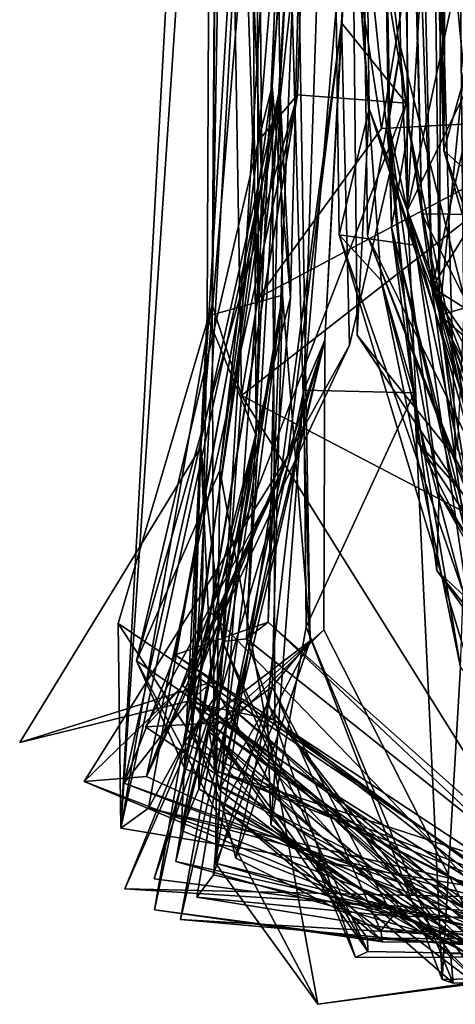
# Model space of a CAD drawing. Extents: x 26.77 to 27.61, y -1.63 to 4.36.
# Drawn here: x 26.8 to 26.82, y -1.62 to -1.58 of the extents above; entities that cross this region are included whole.
import ezdxf

# ---------------------------------------------------------------- set-up
doc = ezdxf.new("R2010")
doc.units = 0
doc.header["$MEASUREMENT"] = 0
doc.layers.add('1', color=7, linetype='Continuous')

msp = doc.modelspace()

# ---------------------------------------------------------------- linework, layer by layer
at = {"layer": '1'}
for points in [[(26.821758, -1.585157, 0.689291), (26.821837, -1.54853, 0.789037), (26.817709, -1.270159, 0.640324)], [(26.821786, -1.587172, 0.651456), (26.821758, -1.585157, 0.689291), (26.817709, -1.270159, 0.640324)], [(26.821786, -1.587172, 0.651456), (26.817709, -1.270159, 0.640324), (26.822281, -1.580793, 0.618272)], [(26.821623, -1.591266, 0.590918), (26.822281, -1.580793, 0.618272), (26.817709, -1.270159, 0.640324)], [(26.821759, -1.59108, 0.552053), (26.821623, -1.591266, 0.590918), (26.817709, -1.270159, 0.640324)], [(26.821759, -1.59108, 0.552053), (26.817709, -1.270159, 0.640324), (26.820363, -1.578113, 0.473741)], [(26.817807, -1.537384, -0.36289), (26.814375, -1.347427, -0.425454), (26.817521, -1.587916, -0.403501)], [(26.817521, -1.587916, -0.403501), (26.814375, -1.347427, -0.425454), (26.816459, -1.554994, -0.426789)], [(26.81938, -1.574382, -0.457648), (26.814375, -1.347427, -0.425454), (26.817331, -1.595062, -0.495867)], [(26.817425, -1.565694, -0.536781), (26.817331, -1.595062, -0.495867), (26.814375, -1.347427, -0.425454)], [(26.816005, -1.586893, -0.753662), (26.816562, -1.590673, -0.723858), (26.811406, -1.361999, -0.907846)], [(26.816005, -1.586893, -0.753662), (26.811406, -1.361999, -0.907846), (26.815245, -1.591256, -0.798584)], [(26.815245, -1.591256, -0.798584), (26.811406, -1.361999, -0.907846), (26.815117, -1.586734, -0.876328)], [(26.815656, -1.555378, -0.706786), (26.811406, -1.361999, -0.907846), (26.816562, -1.590673, -0.723858)], [(26.815117, -1.586734, -0.876328), (26.811406, -1.361999, -0.907846), (26.815635, -1.583439, -0.926072)], [(26.814211, -1.591625, -0.959946), (26.815635, -1.583439, -0.926072), (26.811406, -1.361999, -0.907846)], [(26.814211, -1.591625, -0.959946), (26.811406, -1.361999, -0.907846), (26.81803, -1.601279, -0.980298)], [(26.81803, -1.601279, -0.980298), (26.811406, -1.361999, -0.907846), (26.813759, -1.59594, -1.013867)], [(26.813759, -1.59594, -1.013867), (26.811406, -1.361999, -0.907846), (26.814285, -1.58612, -1.032603)], [(26.811406, -1.361999, -0.907846), (26.812599, -1.563445, -1.105872), (26.814285, -1.58612, -1.032603)], [(26.810519, -1.594198, -1.548699), (26.808114, -1.397578, -1.57511), (26.807248, -1.595114, -1.616477)], [(26.807248, -1.595114, -1.616477), (26.808114, -1.397578, -1.57511), (26.809376, -1.600285, -1.65863)], [(26.809625, -1.589316, -1.679761), (26.808114, -1.397578, -1.57511), (26.807963, -1.551062, -1.718206)], [(26.811724, -1.609198, -1.51533), (26.810039, -1.550206, -1.482958), (26.808114, -1.397578, -1.57511)], [(26.811724, -1.609198, -1.51533), (26.808114, -1.397578, -1.57511), (26.810519, -1.594198, -1.548699)], [(26.809376, -1.600285, -1.65863), (26.808114, -1.397578, -1.57511), (26.809625, -1.589316, -1.679761)], [(26.820358, -1.58479, -0.0403), (26.820586, -1.580263, 0.001048), (26.817008, -1.458327, -0.13659)], [(26.820358, -1.58479, -0.0403), (26.817008, -1.458327, -0.13659), (26.81996, -1.560975, -0.071083)], [(26.81996, -1.560975, -0.071083), (26.817008, -1.458327, -0.13659), (26.819997, -1.598023, -0.121475)], [(26.819997, -1.598023, -0.121475), (26.817008, -1.458327, -0.13659), (26.820301, -1.579357, -0.14775)], [(26.818405, -1.596828, -0.20483), (26.819503, -1.574061, -0.173493), (26.817008, -1.458327, -0.13659)], [(26.818405, -1.596828, -0.20483), (26.817008, -1.458327, -0.13659), (26.818387, -1.546889, -0.256088)], [(26.807463, -1.594613, -1.775964), (26.807841, -1.537972, -1.739971), (26.808763, -1.520656, -1.763306)], [(26.807463, -1.594613, -1.775964), (26.808763, -1.520656, -1.763306), (26.807868, -1.547245, -1.814102)], [(26.81212, -1.555255, -1.274018), (26.811788, -1.527459, -1.28718), (26.810069, -1.585126, -1.32261)], [(26.810069, -1.585126, -1.32261), (26.811788, -1.527459, -1.28718), (26.811644, -1.563575, -1.367963)], [(26.820991, -1.599928, -0.377996), (26.817807, -1.537384, -0.36289), (26.817521, -1.587916, -0.403501)], [(26.819996, -1.590888, -0.306252), (26.818387, -1.546889, -0.256088), (26.817807, -1.537384, -0.36289)], [(26.819996, -1.590888, -0.306252), (26.817807, -1.537384, -0.36289), (26.821778, -1.578976, -0.340166)], [(26.821778, -1.578976, -0.340166), (26.817807, -1.537384, -0.36289), (26.821516, -1.583674, -0.36741)], [(26.821516, -1.583674, -0.36741), (26.817807, -1.537384, -0.36289), (26.820991, -1.599928, -0.377996)], [(26.803501, -1.617333, -1.748696), (26.807963, -1.551062, -1.718206), (26.807841, -1.537972, -1.739971)], [(26.803501, -1.617333, -1.748696), (26.807841, -1.537972, -1.739971), (26.807463, -1.594613, -1.775964)], [(26.807922, -1.609223, -1.442891), (26.811993, -1.541059, -1.442051), (26.806978, -1.6008, -1.467831)], [(26.806978, -1.6008, -1.467831), (26.811993, -1.541059, -1.442051), (26.810039, -1.550206, -1.482958)], [(26.808964, -1.60911, -1.422044), (26.811993, -1.541059, -1.442051), (26.807922, -1.609223, -1.442891)], [(26.808964, -1.60911, -1.422044), (26.811644, -1.563575, -1.367963), (26.811993, -1.541059, -1.442051)], [(26.809467, -1.594313, -1.819586), (26.807868, -1.547245, -1.814102), (26.80937, -1.543782, -1.826534)], [(26.809467, -1.594313, -1.819586), (26.80937, -1.543782, -1.826534), (26.812167, -1.569768, -1.830584)], [(26.807463, -1.594613, -1.775964), (26.807868, -1.547245, -1.814102), (26.808748, -1.598547, -1.813428)], [(26.808748, -1.598547, -1.813428), (26.807868, -1.547245, -1.814102), (26.809467, -1.594313, -1.819586)], [(26.817021, -1.59387, -0.662178), (26.815938, -1.547965, -0.626059), (26.815656, -1.555378, -0.706786)], [(26.817425, -1.565694, -0.536781), (26.815938, -1.547965, -0.626059), (26.81593, -1.590537, -0.586718)], [(26.81593, -1.590537, -0.586718), (26.815938, -1.547965, -0.626059), (26.819237, -1.583799, -0.626477)], [(26.819237, -1.583799, -0.626477), (26.815938, -1.547965, -0.626059), (26.817021, -1.59387, -0.662178)], [(26.806978, -1.6008, -1.467831), (26.810039, -1.550206, -1.482958), (26.806621, -1.613101, -1.487398)], [(26.806621, -1.613101, -1.487398), (26.810039, -1.550206, -1.482958), (26.811724, -1.609198, -1.51533)], [(26.809625, -1.589316, -1.679761), (26.807963, -1.551062, -1.718206), (26.803501, -1.617333, -1.748696)], [(26.817521, -1.587916, -0.403501), (26.816459, -1.554994, -0.426789), (26.819159, -1.582109, -0.420101)], [(26.811168, -1.585511, -1.273633), (26.81212, -1.555255, -1.274018), (26.809476, -1.587487, -1.303745)], [(26.809476, -1.587487, -1.303745), (26.81212, -1.555255, -1.274018), (26.810069, -1.585126, -1.32261)], [(26.815881, -1.585867, -1.250352), (26.81212, -1.555255, -1.274018), (26.811168, -1.585511, -1.273633)], [(26.815881, -1.585867, -1.250352), (26.813645, -1.572361, -1.24208), (26.81212, -1.555255, -1.274018)], [(26.817021, -1.59387, -0.662178), (26.815656, -1.555378, -0.706786), (26.818961, -1.590707, -0.70033)], [(26.818961, -1.590707, -0.70033), (26.815656, -1.555378, -0.706786), (26.816562, -1.590673, -0.723858)], [(26.814817, -1.586973, -1.832842), (26.812167, -1.569768, -1.830584), (26.81885, -1.562776, -1.836587)], [(26.814817, -1.586973, -1.832842), (26.81885, -1.562776, -1.836587), (26.824243, -1.586456, -1.838333)], [(26.809896, -1.608386, -1.405768), (26.811644, -1.563575, -1.367963), (26.808964, -1.60911, -1.422044)], [(26.810399, -1.585241, -1.368667), (26.811644, -1.563575, -1.367963), (26.809896, -1.608386, -1.405768)], [(26.810069, -1.585126, -1.32261), (26.811644, -1.563575, -1.367963), (26.810863, -1.594299, -1.354665)], [(26.810863, -1.594299, -1.354665), (26.811644, -1.563575, -1.367963), (26.810399, -1.585241, -1.368667)], [(26.816239, -1.59844, -1.10797), (26.812599, -1.563445, -1.105872), (26.81144, -1.598317, -1.139666)], [(26.81144, -1.598317, -1.139666), (26.812599, -1.563445, -1.105872), (26.813645, -1.572361, -1.24208)], [(26.812984, -1.591588, -1.083511), (26.814285, -1.58612, -1.032603), (26.812599, -1.563445, -1.105872)], [(26.812984, -1.591588, -1.083511), (26.812599, -1.563445, -1.105872), (26.814796, -1.593558, -1.097813)], [(26.814796, -1.593558, -1.097813), (26.812599, -1.563445, -1.105872), (26.816239, -1.59844, -1.10797)], [(26.81593, -1.590537, -0.586718), (26.818666, -1.577822, -0.556645), (26.817425, -1.565694, -0.536781)], [(26.817331, -1.595062, -0.495867), (26.817425, -1.565694, -0.536781), (26.823282, -1.593378, -0.526106)], [(26.823282, -1.593378, -0.526106), (26.817425, -1.565694, -0.536781), (26.824668, -1.597324, -0.541007)], [(26.824668, -1.597324, -0.541007), (26.817425, -1.565694, -0.536781), (26.818666, -1.577822, -0.556645)], [(26.809467, -1.594313, -1.819586), (26.812167, -1.569768, -1.830584), (26.814817, -1.586973, -1.832842)], [(26.81144, -1.598317, -1.139666), (26.813645, -1.572361, -1.24208), (26.812354, -1.596155, -1.188265)], [(26.812354, -1.596155, -1.188265), (26.813645, -1.572361, -1.24208), (26.813084, -1.582384, -1.232168)], [(26.813084, -1.582384, -1.232168), (26.813645, -1.572361, -1.24208), (26.815881, -1.585867, -1.250352)], [(26.818119, -1.600923, -0.488729), (26.81938, -1.574382, -0.457648), (26.817331, -1.595062, -0.495867)], [(26.822743, -1.61527, -0.564788), (26.818666, -1.577822, -0.556645), (26.81593, -1.590537, -0.586718)], [(26.826257, -1.595721, -0.425827), (26.817521, -1.587916, -0.403501), (26.819159, -1.582109, -0.420101)], [(26.810439, -1.602094, -1.210098), (26.812354, -1.596155, -1.188265), (26.813084, -1.582384, -1.232168)], [(26.810439, -1.602094, -1.210098), (26.813084, -1.582384, -1.232168), (26.810755, -1.601191, -1.230337)], [(26.810755, -1.601191, -1.230337), (26.813084, -1.582384, -1.232168), (26.813428, -1.596368, -1.243805)], [(26.813428, -1.596368, -1.243805), (26.813084, -1.582384, -1.232168), (26.815881, -1.585867, -1.250352)], [(26.821476, -1.606386, -0.922724), (26.815635, -1.583439, -0.926072), (26.814211, -1.591625, -0.959946)], [(26.815117, -1.586734, -0.876328), (26.815635, -1.583439, -0.926072), (26.816388, -1.600579, -0.901777)], [(26.816388, -1.600579, -0.901777), (26.815635, -1.583439, -0.926072), (26.821476, -1.606386, -0.922724)], [(26.820982, -1.605071, -0.582198), (26.81593, -1.590537, -0.586718), (26.819237, -1.583799, -0.626477)], [(26.822384, -1.597253, -0.627188), (26.819237, -1.583799, -0.626477), (26.817021, -1.59387, -0.662178)], [(26.806417, -1.611846, -1.350488), (26.810399, -1.585241, -1.368667), (26.80365, -1.615375, -1.35987)], [(26.805868, -1.609811, -1.374438), (26.80365, -1.615375, -1.35987), (26.810399, -1.585241, -1.368667)], [(26.80627, -1.614728, -1.279751), (26.811168, -1.585511, -1.273633), (26.804187, -1.610068, -1.303182)], [(26.811168, -1.585511, -1.273633), (26.809476, -1.587487, -1.303745), (26.804187, -1.610068, -1.303182)], [(26.804619, -1.615088, -1.250002), (26.815881, -1.585867, -1.250352), (26.811168, -1.585511, -1.273633)], [(26.807382, -1.607958, -1.27192), (26.804619, -1.615088, -1.250002), (26.811168, -1.585511, -1.273633)], [(26.809896, -1.608386, -1.405768), (26.805868, -1.609811, -1.374438), (26.810399, -1.585241, -1.368667)], [(26.80627, -1.614728, -1.279751), (26.807382, -1.607958, -1.27192), (26.811168, -1.585511, -1.273633)], [(26.806417, -1.611846, -1.350488), (26.810863, -1.594299, -1.354665), (26.810399, -1.585241, -1.368667)], [(26.807799, -1.601807, -1.314978), (26.810069, -1.585126, -1.32261), (26.807609, -1.618841, -1.334761)], [(26.807609, -1.618841, -1.334761), (26.810069, -1.585126, -1.32261), (26.810154, -1.602402, -1.342927)], [(26.807799, -1.601807, -1.314978), (26.809476, -1.587487, -1.303745), (26.810069, -1.585126, -1.32261)], [(26.810154, -1.602402, -1.342927), (26.810069, -1.585126, -1.32261), (26.810863, -1.594299, -1.354665)], [(26.813428, -1.596368, -1.243805), (26.815881, -1.585867, -1.250352), (26.804619, -1.615088, -1.250002)], [(26.816274, -1.59203, -1.04706), (26.814285, -1.58612, -1.032603), (26.812984, -1.591588, -1.083511)], [(26.821007, -1.606824, -1.024514), (26.813759, -1.59594, -1.013867), (26.814285, -1.58612, -1.032603)], [(26.821007, -1.606824, -1.024514), (26.814285, -1.58612, -1.032603), (26.823871, -1.611626, -1.03807)], [(26.823871, -1.611626, -1.03807), (26.814285, -1.58612, -1.032603), (26.816274, -1.59203, -1.04706)], [(26.809467, -1.594313, -1.819586), (26.824243, -1.586456, -1.838333), (26.808748, -1.598547, -1.813428)], [(26.824243, -1.586456, -1.838333), (26.846914, -1.618516, -1.810007), (26.808748, -1.598547, -1.813428)], [(26.809467, -1.594313, -1.819586), (26.814817, -1.586973, -1.832842), (26.824243, -1.586456, -1.838333)], [(26.817316, -1.602801, -0.846986), (26.815245, -1.591256, -0.798584), (26.815117, -1.586734, -0.876328)], [(26.817316, -1.602801, -0.846986), (26.815117, -1.586734, -0.876328), (26.819339, -1.60642, -0.88662)], [(26.819339, -1.60642, -0.88662), (26.815117, -1.586734, -0.876328), (26.816388, -1.600579, -0.901777)], [(26.816005, -1.586893, -0.753662), (26.815245, -1.591256, -0.798584), (26.819743, -1.60984, -0.77833)], [(26.819457, -1.603898, -0.736076), (26.816562, -1.590673, -0.723858), (26.816005, -1.586893, -0.753662)], [(26.819457, -1.603898, -0.736076), (26.816005, -1.586893, -0.753662), (26.819743, -1.60984, -0.77833)], [(26.804187, -1.610068, -1.303182), (26.809476, -1.587487, -1.303745), (26.807799, -1.601807, -1.314978)], [(26.820991, -1.599928, -0.377996), (26.817521, -1.587916, -0.403501), (26.824885, -1.608471, -0.388595)], [(26.824885, -1.608471, -0.388595), (26.817521, -1.587916, -0.403501), (26.826257, -1.595721, -0.425827)], [(26.804702, -1.616464, -1.727377), (26.809625, -1.589316, -1.679761), (26.803501, -1.617333, -1.748696)], [(26.806273, -1.613632, -1.683802), (26.809625, -1.589316, -1.679761), (26.804702, -1.616464, -1.727377)], [(26.806273, -1.613632, -1.683802), (26.809376, -1.600285, -1.65863), (26.809625, -1.589316, -1.679761)], [(26.822743, -1.61527, -0.564788), (26.81593, -1.590537, -0.586718), (26.820982, -1.605071, -0.582198)], [(26.821263, -1.599952, -0.696155), (26.818961, -1.590707, -0.70033), (26.816562, -1.590673, -0.723858)], [(26.821263, -1.599952, -0.696155), (26.816562, -1.590673, -0.723858), (26.819361, -1.611179, -0.719068)], [(26.819361, -1.611179, -0.719068), (26.816562, -1.590673, -0.723858), (26.819457, -1.603898, -0.736076)], [(26.817021, -1.59387, -0.662178), (26.818961, -1.590707, -0.70033), (26.821263, -1.599952, -0.696155)], [(26.819743, -1.60984, -0.77833), (26.815245, -1.591256, -0.798584), (26.819584, -1.608348, -0.804981)], [(26.819584, -1.608348, -0.804981), (26.815245, -1.591256, -0.798584), (26.817211, -1.606155, -0.820696)], [(26.817211, -1.606155, -0.820696), (26.815245, -1.591256, -0.798584), (26.817316, -1.602801, -0.846986)], [(26.81936, -1.612777, -1.062966), (26.816274, -1.59203, -1.04706), (26.812984, -1.591588, -1.083511)], [(26.81936, -1.612777, -1.062966), (26.812984, -1.591588, -1.083511), (26.818362, -1.607069, -1.075065)], [(26.818362, -1.607069, -1.075065), (26.812984, -1.591588, -1.083511), (26.814796, -1.593558, -1.097813)], [(26.821476, -1.606386, -0.922724), (26.814211, -1.591625, -0.959946), (26.820457, -1.607756, -0.948682)], [(26.820457, -1.607756, -0.948682), (26.814211, -1.591625, -0.959946), (26.81803, -1.601279, -0.980298)], [(26.823871, -1.611626, -1.03807), (26.816274, -1.59203, -1.04706), (26.81936, -1.612777, -1.062966)], [(26.818362, -1.607069, -1.075065), (26.814796, -1.593558, -1.097813), (26.818243, -1.610337, -1.091578)], [(26.818243, -1.610337, -1.091578), (26.814796, -1.593558, -1.097813), (26.816239, -1.59844, -1.10797)], [(26.82572, -1.602198, -0.512909), (26.817331, -1.595062, -0.495867), (26.823282, -1.593378, -0.526106)], [(26.822384, -1.597253, -0.627188), (26.817021, -1.59387, -0.662178), (26.82084, -1.607516, -0.645405)], [(26.82084, -1.607516, -0.645405), (26.817021, -1.59387, -0.662178), (26.820918, -1.605623, -0.663992)], [(26.820918, -1.605623, -0.663992), (26.817021, -1.59387, -0.662178), (26.823679, -1.605839, -0.681266)], [(26.823679, -1.605839, -0.681266), (26.817021, -1.59387, -0.662178), (26.821263, -1.599952, -0.696155)], [(26.806417, -1.611846, -1.350488), (26.810154, -1.602402, -1.342927), (26.810863, -1.594299, -1.354665)], [(26.807478, -1.613681, -1.576509), (26.810519, -1.594198, -1.548699), (26.806896, -1.615616, -1.600051)], [(26.806896, -1.615616, -1.600051), (26.810519, -1.594198, -1.548699), (26.807248, -1.595114, -1.616477)], [(26.8081, -1.612663, -1.560329), (26.810519, -1.594198, -1.548699), (26.807478, -1.613681, -1.576509)], [(26.810067, -1.611199, -1.527514), (26.810519, -1.594198, -1.548699), (26.8081, -1.612663, -1.560329)], [(26.810067, -1.611199, -1.527514), (26.811724, -1.609198, -1.51533), (26.810519, -1.594198, -1.548699)], [(26.803501, -1.617333, -1.748696), (26.807463, -1.594613, -1.775964), (26.803396, -1.608448, -1.761023)], [(26.803396, -1.608448, -1.761023), (26.807463, -1.594613, -1.775964), (26.807554, -1.614808, -1.788185)], [(26.807554, -1.614808, -1.788185), (26.807463, -1.594613, -1.775964), (26.808748, -1.598547, -1.813428)], [(26.806896, -1.615616, -1.600051), (26.807248, -1.595114, -1.616477), (26.80612, -1.617428, -1.625584)], [(26.80612, -1.617428, -1.625584), (26.807248, -1.595114, -1.616477), (26.809376, -1.600285, -1.65863)], [(26.823516, -1.606885, -0.495276), (26.818119, -1.600923, -0.488729), (26.817331, -1.595062, -0.495867)], [(26.823516, -1.606885, -0.495276), (26.817331, -1.595062, -0.495867), (26.82572, -1.602198, -0.512909)], [(26.807332, -1.613151, -1.176355), (26.807778, -1.61566, -1.165894), (26.812354, -1.596155, -1.188265)], [(26.807332, -1.613151, -1.176355), (26.812354, -1.596155, -1.188265), (26.812321, -1.608724, -1.191315)], [(26.807778, -1.61566, -1.165894), (26.81144, -1.598317, -1.139666), (26.812354, -1.596155, -1.188265)], [(26.812321, -1.608724, -1.191315), (26.812354, -1.596155, -1.188265), (26.808284, -1.612725, -1.200537)], [(26.810439, -1.602094, -1.210098), (26.808284, -1.612725, -1.200537), (26.812354, -1.596155, -1.188265)], [(26.81803, -1.601279, -0.980298), (26.813759, -1.59594, -1.013867), (26.821007, -1.606824, -1.024514)], [(26.804619, -1.615088, -1.250002), (26.810755, -1.601191, -1.230337), (26.813428, -1.596368, -1.243805)], [(26.809857, -1.611943, -1.150453), (26.81144, -1.598317, -1.139666), (26.807778, -1.61566, -1.165894)], [(26.81001, -1.617185, -1.124082), (26.81144, -1.598317, -1.139666), (26.809857, -1.611943, -1.150453)], [(26.81001, -1.617185, -1.124082), (26.811547, -1.608592, -1.118173), (26.81144, -1.598317, -1.139666)], [(26.811547, -1.608592, -1.118173), (26.816239, -1.59844, -1.10797), (26.81144, -1.598317, -1.139666)], [(26.821795, -1.619439, -1.799911), (26.807554, -1.614808, -1.788185), (26.808748, -1.598547, -1.813428)], [(26.846914, -1.618516, -1.810007), (26.821795, -1.619439, -1.799911), (26.808748, -1.598547, -1.813428)], [(26.817452, -1.623894, -1.099273), (26.816239, -1.59844, -1.10797), (26.811547, -1.608592, -1.118173)], [(26.817452, -1.623894, -1.099273), (26.818243, -1.610337, -1.091578), (26.816239, -1.59844, -1.10797)], [(26.80612, -1.617428, -1.625584), (26.809376, -1.600285, -1.65863), (26.807663, -1.611544, -1.651336)], [(26.806982, -1.612546, -1.667521), (26.809376, -1.600285, -1.65863), (26.806273, -1.613632, -1.683802)], [(26.807663, -1.611544, -1.651336), (26.809376, -1.600285, -1.65863), (26.806982, -1.612546, -1.667521)], [(26.799118, -1.613607, -1.464558), (26.807443, -1.610999, -1.454653), (26.806978, -1.6008, -1.467831)], [(26.799118, -1.613607, -1.464558), (26.806978, -1.6008, -1.467831), (26.806541, -1.611791, -1.471011)], [(26.806541, -1.611791, -1.471011), (26.806978, -1.6008, -1.467831), (26.806621, -1.613101, -1.487398)], [(26.807443, -1.610999, -1.454653), (26.807922, -1.609223, -1.442891), (26.806978, -1.6008, -1.467831)], [(26.819339, -1.60642, -0.88662), (26.816388, -1.600579, -0.901777), (26.824572, -1.613044, -0.910082)], [(26.824572, -1.613044, -0.910082), (26.816388, -1.600579, -0.901777), (26.821476, -1.606386, -0.922724)], [(26.801921, -1.615309, -1.231187), (26.806191, -1.611148, -1.222798), (26.810755, -1.601191, -1.230337)], [(26.801921, -1.615309, -1.231187), (26.810755, -1.601191, -1.230337), (26.804619, -1.615088, -1.250002)], [(26.806191, -1.611148, -1.222798), (26.810439, -1.602094, -1.210098), (26.810755, -1.601191, -1.230337)], [(26.804187, -1.610068, -1.303182), (26.807799, -1.601807, -1.314978), (26.812051, -1.624972, -1.319521)], [(26.804577, -1.612934, -1.207017), (26.808284, -1.612725, -1.200537), (26.810439, -1.602094, -1.210098)], [(26.804577, -1.612934, -1.207017), (26.810439, -1.602094, -1.210098), (26.806191, -1.611148, -1.222798)], [(26.812051, -1.624972, -1.319521), (26.807799, -1.601807, -1.314978), (26.807609, -1.618841, -1.334761)], [(26.81019, -1.612638, -1.346189), (26.810154, -1.602402, -1.342927), (26.806417, -1.611846, -1.350488)], [(26.807609, -1.618841, -1.334761), (26.810154, -1.602402, -1.342927), (26.81019, -1.612638, -1.346189)], [(26.817211, -1.606155, -0.820696), (26.817316, -1.602801, -0.846986), (26.827351, -1.618734, -0.828184)], [(26.82711, -1.617436, -0.84573), (26.827351, -1.618734, -0.828184), (26.817316, -1.602801, -0.846986)], [(26.82711, -1.617436, -0.84573), (26.817316, -1.602801, -0.846986), (26.82733, -1.618675, -0.862915)], [(26.82733, -1.618675, -0.862915), (26.817316, -1.602801, -0.846986), (26.819339, -1.60642, -0.88662)], [(26.82426, -1.616047, -0.809404), (26.819584, -1.608348, -0.804981), (26.817211, -1.606155, -0.820696)], [(26.827351, -1.618734, -0.828184), (26.82426, -1.616047, -0.809404), (26.817211, -1.606155, -0.820696)], [(26.821885, -1.623028, -1.269332), (26.804619, -1.615088, -1.250002), (26.807382, -1.607958, -1.27192)], [(26.821885, -1.623028, -1.269332), (26.807382, -1.607958, -1.27192), (26.80627, -1.614728, -1.279751)], [(26.820812, -1.620203, -1.759223), (26.803501, -1.617333, -1.748696), (26.803396, -1.608448, -1.761023)], [(26.820812, -1.620203, -1.759223), (26.803396, -1.608448, -1.761023), (26.807554, -1.614808, -1.788185)], [(26.824373, -1.622039, -1.387637), (26.805868, -1.609811, -1.374438), (26.809896, -1.608386, -1.405768)], [(26.826219, -1.622898, -1.420608), (26.809896, -1.608386, -1.405768), (26.808964, -1.60911, -1.422044)], [(26.824373, -1.622039, -1.387637), (26.809896, -1.608386, -1.405768), (26.826219, -1.622898, -1.420608)], [(26.811547, -1.608592, -1.118173), (26.81001, -1.617185, -1.124082), (26.817923, -1.624056, -1.108033)], [(26.817923, -1.624056, -1.108033), (26.817452, -1.623894, -1.099273), (26.811547, -1.608592, -1.118173)], [(26.819925, -1.623679, -1.189351), (26.807332, -1.613151, -1.176355), (26.812321, -1.608724, -1.191315)], [(26.819925, -1.623679, -1.189351), (26.812321, -1.608724, -1.191315), (26.808284, -1.612725, -1.200537)], [(26.807925, -1.616425, -1.501168), (26.806621, -1.613101, -1.487398), (26.811724, -1.609198, -1.51533)], [(26.814227, -1.622679, -1.454371), (26.807922, -1.609223, -1.442891), (26.807443, -1.610999, -1.454653)], [(26.813691, -1.622947, -1.429558), (26.808964, -1.60911, -1.422044), (26.807922, -1.609223, -1.442891)], [(26.813691, -1.622947, -1.429558), (26.807922, -1.609223, -1.442891), (26.814227, -1.622679, -1.454371)], [(26.807925, -1.616425, -1.501168), (26.811724, -1.609198, -1.51533), (26.808502, -1.618633, -1.516339)], [(26.808502, -1.618633, -1.516339), (26.811724, -1.609198, -1.51533), (26.810067, -1.611199, -1.527514)], [(26.826219, -1.622898, -1.420608), (26.808964, -1.60911, -1.422044), (26.813691, -1.622947, -1.429558)], [(26.824606, -1.622944, -1.369561), (26.80365, -1.615375, -1.35987), (26.805868, -1.609811, -1.374438)], [(26.824606, -1.622944, -1.369561), (26.805868, -1.609811, -1.374438), (26.824373, -1.622039, -1.387637)], [(26.823521, -1.623379, -1.308664), (26.80627, -1.614728, -1.279751), (26.804187, -1.610068, -1.303182)], [(26.823521, -1.623379, -1.308664), (26.804187, -1.610068, -1.303182), (26.812051, -1.624972, -1.319521)], [(26.82962, -1.623622, -1.089321), (26.818243, -1.610337, -1.091578), (26.817452, -1.623894, -1.099273)], [(26.799118, -1.613607, -1.464558), (26.806541, -1.611791, -1.471011), (26.807443, -1.610999, -1.454653)], [(26.801921, -1.615309, -1.231187), (26.820689, -1.623222, -1.229809), (26.806191, -1.611148, -1.222798)], [(26.820182, -1.623413, -1.211705), (26.804577, -1.612934, -1.207017), (26.806191, -1.611148, -1.222798)], [(26.820182, -1.623413, -1.211705), (26.806191, -1.611148, -1.222798), (26.820689, -1.623222, -1.229809)], [(26.814227, -1.622679, -1.454371), (26.807443, -1.610999, -1.454653), (26.806541, -1.611791, -1.471011)], [(26.804949, -1.619531, -1.656724), (26.807663, -1.611544, -1.651336), (26.806982, -1.612546, -1.667521)], [(26.807663, -1.611544, -1.651336), (26.804949, -1.619531, -1.656724), (26.819175, -1.621357, -1.659758)], [(26.805892, -1.61878, -1.640326), (26.80612, -1.617428, -1.625584), (26.807663, -1.611544, -1.651336)], [(26.819169, -1.621724, -1.649769), (26.805892, -1.61878, -1.640326), (26.807663, -1.611544, -1.651336)], [(26.815308, -1.621144, -1.529703), (26.810067, -1.611199, -1.527514), (26.807525, -1.61935, -1.532763)], [(26.807525, -1.61935, -1.532763), (26.810067, -1.611199, -1.527514), (26.8081, -1.612663, -1.560329)], [(26.819175, -1.621357, -1.659758), (26.819169, -1.621724, -1.649769), (26.807663, -1.611544, -1.651336)], [(26.814793, -1.621779, -1.518326), (26.808502, -1.618633, -1.516339), (26.810067, -1.611199, -1.527514)], [(26.814793, -1.621779, -1.518326), (26.810067, -1.611199, -1.527514), (26.815308, -1.621144, -1.529703)], [(26.80365, -1.615375, -1.35987), (26.825236, -1.623689, -1.358616), (26.806417, -1.611846, -1.350488)], [(26.814213, -1.6221, -1.469706), (26.806541, -1.611791, -1.471011), (26.80497, -1.620871, -1.475477)], [(26.80497, -1.620871, -1.475477), (26.806541, -1.611791, -1.471011), (26.806621, -1.613101, -1.487398)], [(26.81019, -1.612638, -1.346189), (26.806417, -1.611846, -1.350488), (26.825236, -1.623689, -1.358616)], [(26.814213, -1.6221, -1.469706), (26.814227, -1.622679, -1.454371), (26.806541, -1.611791, -1.471011)], [(26.819789, -1.624742, -1.160365), (26.809857, -1.611943, -1.150453), (26.807778, -1.61566, -1.165894)], [(26.81781, -1.622762, -1.132358), (26.81001, -1.617185, -1.124082), (26.809857, -1.611943, -1.150453)], [(26.81781, -1.622762, -1.132358), (26.809857, -1.611943, -1.150453), (26.819789, -1.624742, -1.160365)], [(26.803675, -1.619962, -1.673385), (26.806982, -1.612546, -1.667521), (26.806273, -1.613632, -1.683802)], [(26.806982, -1.612546, -1.667521), (26.803675, -1.619962, -1.673385), (26.819142, -1.620939, -1.669753)], [(26.808284, -1.612725, -1.200537), (26.804577, -1.612934, -1.207017), (26.820182, -1.623413, -1.211705)], [(26.804949, -1.619531, -1.656724), (26.806982, -1.612546, -1.667521), (26.819175, -1.621357, -1.659758)], [(26.806091, -1.621285, -1.565186), (26.8081, -1.612663, -1.560329), (26.807478, -1.613681, -1.576509)], [(26.8081, -1.612663, -1.560329), (26.806091, -1.621285, -1.565186), (26.816685, -1.621913, -1.559665)], [(26.807525, -1.61935, -1.532763), (26.8081, -1.612663, -1.560329), (26.806808, -1.620319, -1.548974)], [(26.816685, -1.621913, -1.559665), (26.806808, -1.620319, -1.548974), (26.8081, -1.612663, -1.560329)], [(26.806982, -1.612546, -1.667521), (26.819142, -1.620939, -1.669753), (26.819175, -1.621357, -1.659758)], [(26.824296, -1.623702, -1.339602), (26.807609, -1.618841, -1.334761), (26.81019, -1.612638, -1.346189)], [(26.820182, -1.623413, -1.211705), (26.819925, -1.623679, -1.189351), (26.808284, -1.612725, -1.200537)], [(26.824296, -1.623702, -1.339602), (26.81019, -1.612638, -1.346189), (26.825236, -1.623689, -1.358616)], [(26.814862, -1.622255, -1.480006), (26.80497, -1.620871, -1.475477), (26.806621, -1.613101, -1.487398)], [(26.814862, -1.622255, -1.480006), (26.806621, -1.613101, -1.487398), (26.807925, -1.616425, -1.501168)], [(26.819789, -1.624742, -1.160365), (26.807778, -1.61566, -1.165894), (26.807332, -1.613151, -1.176355)], [(26.819925, -1.623679, -1.189351), (26.819789, -1.624742, -1.160365), (26.807332, -1.613151, -1.176355)], [(26.819478, -1.620327, -1.680496), (26.803675, -1.619962, -1.673385), (26.806273, -1.613632, -1.683802)], [(26.82023, -1.620634, -1.715606), (26.806273, -1.613632, -1.683802), (26.804702, -1.616464, -1.727377)], [(26.817645, -1.622318, -1.570037), (26.806091, -1.621285, -1.565186), (26.807478, -1.613681, -1.576509)], [(26.82023, -1.620634, -1.715606), (26.819478, -1.620327, -1.680496), (26.806273, -1.613632, -1.683802)], [(26.817645, -1.622318, -1.570037), (26.807478, -1.613681, -1.576509), (26.806896, -1.615616, -1.600051)], [(26.823521, -1.623379, -1.308664), (26.821885, -1.623028, -1.269332), (26.80627, -1.614728, -1.279751)], [(26.821787, -1.620234, -1.779653), (26.820812, -1.620203, -1.759223), (26.807554, -1.614808, -1.788185)], [(26.821795, -1.619439, -1.799911), (26.821787, -1.620234, -1.779653), (26.807554, -1.614808, -1.788185)], [(26.801921, -1.615309, -1.231187), (26.804619, -1.615088, -1.250002), (26.821885, -1.623028, -1.269332)], [(26.801921, -1.615309, -1.231187), (26.821885, -1.623028, -1.269332), (26.820689, -1.623222, -1.229809)], [(26.825236, -1.623689, -1.358616), (26.80365, -1.615375, -1.35987), (26.824606, -1.622944, -1.369561)], [(26.819086, -1.622553, -1.625765), (26.806896, -1.615616, -1.600051), (26.80612, -1.617428, -1.625584)], [(26.818506, -1.622757, -1.599661), (26.817645, -1.622318, -1.570037), (26.806896, -1.615616, -1.600051)], [(26.818506, -1.622757, -1.599661), (26.806896, -1.615616, -1.600051), (26.819086, -1.622553, -1.625765)], [(26.820812, -1.620203, -1.759223), (26.804702, -1.616464, -1.727377), (26.803501, -1.617333, -1.748696)], [(26.82023, -1.620634, -1.715606), (26.804702, -1.616464, -1.727377), (26.820812, -1.620203, -1.759223)], [(26.814862, -1.622255, -1.480006), (26.807925, -1.616425, -1.501168), (26.814793, -1.621779, -1.518326)], [(26.814793, -1.621779, -1.518326), (26.807925, -1.616425, -1.501168), (26.808502, -1.618633, -1.516339)], [(26.819086, -1.622553, -1.625765), (26.80612, -1.617428, -1.625584), (26.805892, -1.61878, -1.640326)], [(26.817923, -1.624056, -1.108033), (26.81001, -1.617185, -1.124082), (26.81781, -1.622762, -1.132358)], [(26.819086, -1.622553, -1.625765), (26.805892, -1.61878, -1.640326), (26.819169, -1.621724, -1.649769)], [(26.825296, -1.623225, -1.330328), (26.812051, -1.624972, -1.319521), (26.807609, -1.618841, -1.334761)], [(26.825296, -1.623225, -1.330328), (26.807609, -1.618841, -1.334761), (26.824296, -1.623702, -1.339602)], [(26.815308, -1.621144, -1.529703), (26.807525, -1.61935, -1.532763), (26.806808, -1.620319, -1.548974)], [(26.819142, -1.620939, -1.669753), (26.803675, -1.619962, -1.673385), (26.819478, -1.620327, -1.680496)], [(26.815308, -1.621144, -1.529703), (26.806808, -1.620319, -1.548974), (26.816685, -1.621913, -1.559665)], [(26.814213, -1.6221, -1.469706), (26.80497, -1.620871, -1.475477), (26.814862, -1.622255, -1.480006)], [(26.816685, -1.621913, -1.559665), (26.806091, -1.621285, -1.565186), (26.817645, -1.622318, -1.570037)], [(26.938727, -1.622884, -1.543574), (26.814793, -1.621779, -1.518326), (26.815308, -1.621144, -1.529703)], [(26.938727, -1.622884, -1.543574), (26.815308, -1.621144, -1.529703), (26.816685, -1.621913, -1.559665)], [(26.814862, -1.622255, -1.480006), (26.814793, -1.621779, -1.518326), (26.938727, -1.622884, -1.543574)], [(26.938727, -1.622884, -1.543574), (26.817645, -1.622318, -1.570037), (26.866638, -1.621465, -1.689953)], [(26.866638, -1.621465, -1.689953), (26.817645, -1.622318, -1.570037), (26.818506, -1.622757, -1.599661)], [(26.814227, -1.622679, -1.454371), (26.814213, -1.6221, -1.469706), (26.826219, -1.622898, -1.420608)], [(26.826219, -1.622898, -1.420608), (26.814213, -1.6221, -1.469706), (26.938727, -1.622884, -1.543574)], [(26.814213, -1.6221, -1.469706), (26.814862, -1.622255, -1.480006), (26.938727, -1.622884, -1.543574)], [(26.938727, -1.622884, -1.543574), (26.816685, -1.621913, -1.559665), (26.817645, -1.622318, -1.570037)], [(26.826219, -1.622898, -1.420608), (26.813691, -1.622947, -1.429558), (26.814227, -1.622679, -1.454371)], [(26.81781, -1.622762, -1.132358), (26.819789, -1.624742, -1.160365), (26.842622, -1.622724, -1.17988)], [(26.81781, -1.622762, -1.132358), (26.842622, -1.622724, -1.17988), (26.926734, -1.623714, -1.28645)], [(26.817923, -1.624056, -1.108033), (26.81781, -1.622762, -1.132358), (27.092343, -1.622857, -1.068178)], [(26.926734, -1.623714, -1.28645), (27.092343, -1.622857, -1.068178), (26.81781, -1.622762, -1.132358)], [(26.84241, -1.623631, -1.078503), (26.817923, -1.624056, -1.108033), (27.092343, -1.622857, -1.068178)], [(26.823521, -1.623379, -1.308664), (26.812051, -1.624972, -1.319521), (26.825296, -1.623225, -1.330328)], [(26.82962, -1.623622, -1.089321), (26.817452, -1.623894, -1.099273), (26.817923, -1.624056, -1.108033)], [(26.84241, -1.623631, -1.078503), (26.82962, -1.623622, -1.089321), (26.817923, -1.624056, -1.108033)]]:
    msp.add_3dface(points, dxfattribs=at)

doc.saveas('drawing.dxf')
